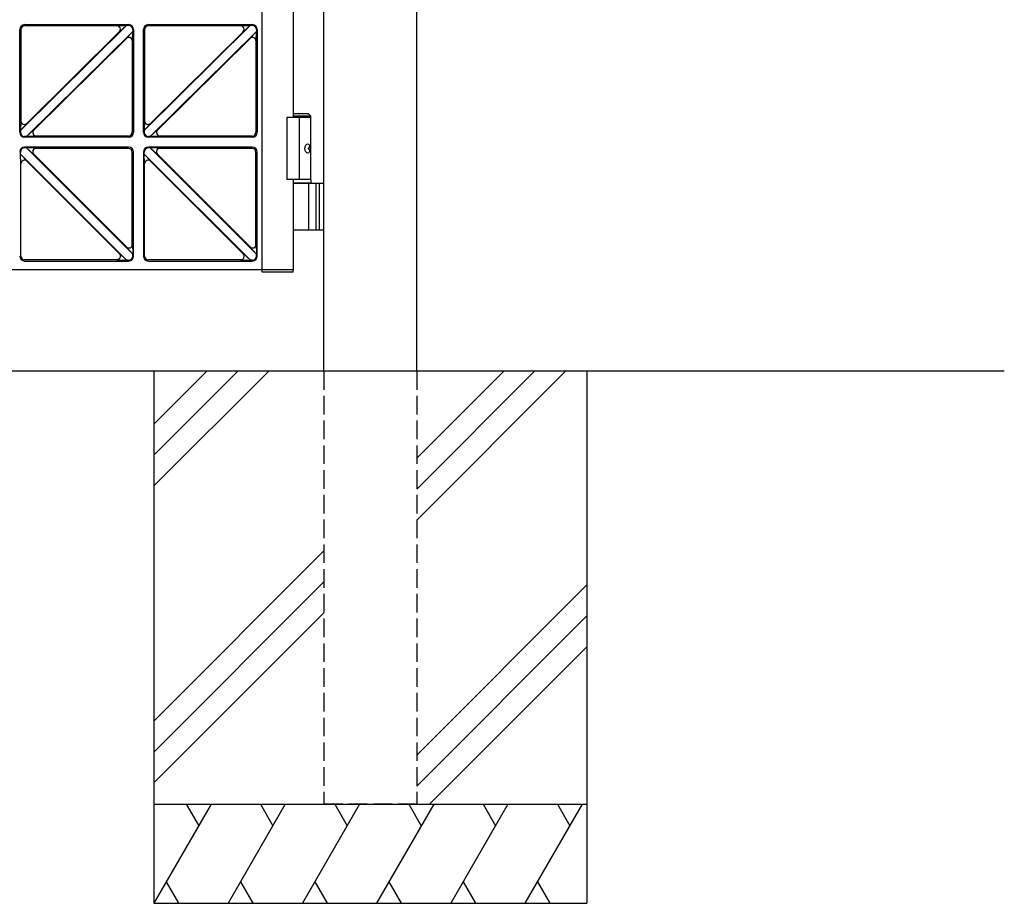
# Model space of a CAD drawing. Units: millimetres. Extents: x 0 to 8410, y 0 to 5940.
# Drawn here: x 4392 to 5188, y 2512 to 3226 of the extents above; entities that cross this region are included whole.
import ezdxf

# ---------------------------------------------------------------- set-up
doc = ezdxf.new("R2010")
doc.units = ezdxf.units.MM
doc.linetypes.add('YHIDDEN_1', pattern=[4, 3, -1])
doc.layers.add('YKK_A1', color=4, linetype='Continuous', lineweight=30)

msp = doc.modelspace()

# ---------------------------------------------------------------- linework, layer by layer
at = {"layer": 'YKK_A1'}
for p, q in [((4637.52, 2942.33), (4637.52, 4238.83)), ((4712.52, 2942.33), (4712.52, 4238.83)), ((4627.02, 3147.33), (4607.52, 3147.33)), ((4607.52, 3147.33), (4607.52, 3097.33)), ((4625.02, 3150.33), (4612.52, 3150.33)), ((4627.02, 3148.33), (4612.52, 3148.33)), ((4617.52, 3147.33), (4617.52, 3097.33)), ((4625.02, 3150.33), (4627.02, 3148.33)), ((4627.02, 3097.33), (4627.02, 3148.33)), ((4624.71, 3122.75), (4625.3, 3122.75)), ((4624.71, 3121.91), (4625.3, 3121.91)), ((4625.72, 3124.43), (4626.32, 3124.43)), ((4625.72, 3120.23), (4626.32, 3120.23)), ((4627.02, 3097.33), (4607.52, 3097.33)), ((4627.02, 3097.33), (4612.52, 3097.33)), ((4627.02, 3097.33), (4627.02, 3094.33)), ((4627.02, 3094.33), (4612.52, 3094.33)), ((4612.52, 3094.33), (4637.52, 3094.33)), ((4625.33, 3057.83), (4625.33, 3092.83)), ((4631.02, 3094.33), (4631.02, 3056.33)), ((4633.52, 3094.33), (4633.52, 3056.33)), ((4637.52, 3056.33), (4612.52, 3056.33)), ((5187.52, 2942.33), (3139.05, 2942.33)), ((4500.02, 2942.33), (4500.02, 2512.33)), ((4542.81, 2942.33), (4500.02, 2899.54)), ((4567.81, 2942.33), (4500.02, 2874.54)), ((4592.81, 2942.33), (4500.02, 2849.54)), ((4782.81, 2942.33), (4712.52, 2872.04)), ((4807.81, 2942.33), (4712.52, 2847.04)), ((4832.81, 2942.33), (4712.52, 2822.04)), ((4850.02, 2942.33), (4850.02, 2512.33)), ((4637.52, 2797.04), (4500.02, 2659.54)), ((4637.52, 2772.04), (4500.02, 2634.54)), ((4712.52, 2632.04), (4850.02, 2769.54)), ((4500.02, 2609.54), (4637.52, 2747.04)), ((4850.02, 2744.54), (4712.52, 2607.04)), ((4850.02, 2719.54), (4722.81, 2592.33)), ((4500.02, 2592.33), (4850.02, 2592.33)), ((4546.21, 2592.33), (4500.02, 2512.33)), ((4526.21, 2592.33), (4536.21, 2575.01)), ((4606.21, 2592.33), (4560.02, 2512.33)), ((4586.21, 2592.33), (4596.21, 2575.01)), ((4666.21, 2592.33), (4620.02, 2512.33)), ((4646.21, 2592.33), (4656.21, 2575.01)), ((4726.21, 2592.33), (4680.02, 2512.33)), ((4706.21, 2592.33), (4716.21, 2575.01)), ((4786.21, 2592.33), (4740.02, 2512.33)), ((4766.21, 2592.33), (4776.21, 2575.01)), ((4846.21, 2592.33), (4800.02, 2512.33)), ((4826.21, 2592.33), (4836.21, 2575.01)), ((4510.02, 2529.65), (4520.02, 2512.33)), ((4570.02, 2529.65), (4580.02, 2512.33)), ((4630.02, 2529.65), (4640.02, 2512.33)), ((4690.02, 2529.65), (4700.02, 2512.33)), ((4750.02, 2529.65), (4760.02, 2512.33)), ((4810.02, 2529.65), (4820.02, 2512.33)), ((4500.02, 2512.33), (4850.02, 2512.33))]:
    msp.add_line(p, q, dxfattribs=at)
at = {"layer": 'YKK_A1', "ltscale": 0.5}
for p, q in [((4587.52, 3024.33), (4587.52, 4220.33)), ((4612.52, 4097.33), (4612.52, 3147.33)), ((4391.52, 3135.33), (4391.52, 3218.33)), ((4477.96, 3221.75), (4392.1, 3136.83)), ((4392.52, 3218.33), (4392.52, 3143.78)), ((4395.52, 3222.33), (4479.52, 3222.33)), ((4470.88, 3221.33), (4395.52, 3221.33)), ((4472.6, 3217.15), (4396.67, 3142.05)), ((4482.94, 3216.83), (4397.08, 3131.91)), ((4469.91, 3221.49), (4477.96, 3221.75)), ((4472.02, 3216.36), (4477.96, 3221.75)), ((4477.57, 3211.04), (4482.94, 3216.83)), ((4479.52, 3221.75), (4477.96, 3221.75)), ((4482.68, 3208.91), (4482.94, 3216.83)), ((4482.94, 3218.33), (4482.94, 3216.83)), ((4483.52, 3218.33), (4483.52, 3135.33)), ((4491.52, 3135.33), (4491.52, 3218.33)), ((4577.96, 3221.75), (4492.1, 3136.83)), ((4492.52, 3218.33), (4492.52, 3143.78)), ((4495.52, 3222.33), (4579.52, 3222.33)), ((4570.88, 3221.33), (4495.52, 3221.33)), ((4572.6, 3217.15), (4496.67, 3142.05)), ((4582.94, 3216.83), (4497.08, 3131.91)), ((4569.91, 3221.49), (4577.96, 3221.75)), ((4572.02, 3216.36), (4577.96, 3221.75)), ((4577.57, 3211.04), (4582.94, 3216.83)), ((4579.52, 3221.75), (4577.96, 3221.75)), ((4582.68, 3208.91), (4582.94, 3216.83)), ((4582.94, 3218.33), (4582.94, 3216.83)), ((4583.52, 3218.33), (4583.52, 3135.33)), ((4478.37, 3211.61), (4402.44, 3136.51)), ((4482.52, 3209.88), (4482.52, 3135.33)), ((4578.37, 3211.61), (4502.44, 3136.51)), ((4582.52, 3209.88), (4582.52, 3135.33)), ((4392.36, 3144.75), (4392.1, 3136.83)), ((4492.36, 3144.75), (4492.1, 3136.83)), ((4397.47, 3142.62), (4392.1, 3136.83)), ((4392.1, 3136.83), (4392.1, 3135.33)), ((4403.02, 3137.3), (4397.08, 3131.91)), ((4497.47, 3142.62), (4492.1, 3136.83)), ((4492.1, 3136.83), (4492.1, 3135.33)), ((4503.02, 3137.3), (4497.08, 3131.91)), ((4397.08, 3131.91), (4395.52, 3131.91)), ((4479.52, 3131.33), (4395.52, 3131.33)), ((4405.13, 3132.17), (4397.08, 3131.91)), ((4479.52, 3132.33), (4404.16, 3132.33)), ((4497.08, 3131.91), (4495.52, 3131.91)), ((4579.52, 3131.33), (4495.52, 3131.33)), ((4505.13, 3132.17), (4497.08, 3131.91)), ((4579.52, 3132.33), (4504.16, 3132.33)), ((4479.52, 3123.33), (4395.52, 3123.33)), ((4397.05, 3122.75), (4395.52, 3122.75)), ((4397.05, 3122.75), (4482.94, 3036.86)), ((4402.91, 3117.37), (4397.05, 3122.75)), ((4405.03, 3122.49), (4397.05, 3122.75)), ((4479.52, 3122.33), (4404.07, 3122.33)), ((4579.52, 3123.33), (4495.52, 3123.33)), ((4497.05, 3122.75), (4495.52, 3122.75)), ((4497.05, 3122.75), (4582.94, 3036.86)), ((4502.91, 3117.37), (4497.05, 3122.75)), ((4505.03, 3122.49), (4497.05, 3122.75)), ((4579.52, 3122.33), (4504.07, 3122.33)), ((4392.1, 3117.8), (4392.1, 3119.33)), ((4392.1, 3117.8), (4477.99, 3031.91)), ((4392.36, 3109.82), (4392.1, 3117.8)), ((4397.48, 3111.94), (4392.1, 3117.8)), ((4396.68, 3112.51), (4472.7, 3036.49)), ((4402.34, 3118.16), (4478.36, 3042.15)), ((4482.52, 3043.88), (4482.52, 3119.33)), ((4483.52, 3035.33), (4483.52, 3119.33)), ((4491.52, 3119.33), (4491.52, 3035.33)), ((4492.1, 3117.8), (4492.1, 3119.33)), ((4492.1, 3117.8), (4577.99, 3031.91)), ((4492.36, 3109.82), (4492.1, 3117.8)), ((4497.48, 3111.94), (4492.1, 3117.8)), ((4496.68, 3112.51), (4572.7, 3036.49)), ((4502.34, 3118.16), (4578.36, 3042.15)), ((4582.52, 3043.88), (4582.52, 3119.33)), ((4583.52, 3035.33), (4583.52, 3119.33)), ((4392.52, 3035.33), (4392.52, 3110.78)), ((4492.52, 3035.33), (4492.52, 3110.78)), ((4612.52, 3097.33), (4612.52, 3024.33)), ((4477.56, 3042.72), (4482.94, 3036.86)), ((4482.68, 3044.84), (4482.94, 3036.86)), ((4577.56, 3042.72), (4582.94, 3036.86)), ((4582.68, 3044.84), (4582.94, 3036.86)), ((4472.13, 3037.29), (4477.99, 3031.91)), ((4482.94, 3035.33), (4482.94, 3036.86)), ((4572.13, 3037.29), (4577.99, 3031.91)), ((4582.94, 3035.33), (4582.94, 3036.86)), ((4470.97, 3032.33), (4395.52, 3032.33)), ((4395.52, 3031.33), (4479.52, 3031.33)), ((4470.01, 3032.17), (4477.99, 3031.91)), ((4479.52, 3031.91), (4477.99, 3031.91)), ((4570.97, 3032.33), (4495.52, 3032.33)), ((4495.52, 3031.33), (4579.52, 3031.33)), ((4570.01, 3032.17), (4577.99, 3031.91)), ((4579.52, 3031.91), (4577.99, 3031.91)), ((4612.52, 3024.33), (3812.52, 3024.33)), ((4587.32, 3024.33), (4587.4, 3022.8)), ((4612.24, 3022.33), (4587.9, 3022.33)), ((4612.82, 3024.33), (4612.52, 3024.33)), ((4612.74, 3022.8), (4612.82, 3024.33))]:
    msp.add_line(p, q, dxfattribs=at)
at = {"layer": 'YKK_A1', "linetype": 'YHIDDEN_1', "ltscale": 5}
for p, q in [((4637.52, 2942.33), (4637.52, 2592.33)), ((4712.52, 2942.33), (4712.52, 2592.33)), ((4712.52, 2592.33), (4637.52, 2592.33))]:
    msp.add_line(p, q, dxfattribs=at)
at = {"layer": 'YKK_A1', "ltscale": 0.5}
for centre, radius, start, end in [((4395.52, 3218.33), 4, 90, 180), ((4395.52, 3218.33), 3, 90, 180), ((4469.91, 3218.49), 3, 314.68691, 90), ((4479.52, 3218.33), 4, 0, 90), ((4479.52, 3218.33), 3.42, 0, 90), ((4495.52, 3218.33), 4, 90, 180), ((4495.52, 3218.33), 3, 90, 180), ((4569.91, 3218.49), 3, 314.68691, 90), ((4579.52, 3218.33), 4, 0, 90), ((4579.52, 3218.33), 3.42, 0, 90), ((4479.68, 3208.91), 3, 0, 134.68691), ((4579.68, 3208.91), 3, 0, 134.68691), ((4395.36, 3144.75), 3, 180, 314.68691), ((4495.36, 3144.75), 3, 180, 314.68691), ((4405.13, 3135.17), 3, 134.68691, 270), ((4505.13, 3135.17), 3, 134.68691, 270), ((4395.52, 3135.33), 4, 180, 270), ((4395.52, 3135.33), 3.42, 180, 270), ((4479.52, 3135.33), 3, 270, 0), ((4479.52, 3135.33), 4, 270, 0), ((4495.52, 3135.33), 4, 180, 270), ((4495.52, 3135.33), 3.42, 180, 270), ((4579.52, 3135.33), 3, 270, 0), ((4579.52, 3135.33), 4, 270, 0), ((4395.52, 3119.33), 4, 90, 180), ((4395.52, 3119.33), 3.42, 90, 180), ((4405.03, 3119.49), 3, 90, 225), ((4479.52, 3119.33), 4, 0, 90), ((4479.52, 3119.33), 3, 0, 90), ((4495.52, 3119.33), 4, 90, 180), ((4495.52, 3119.33), 3.42, 90, 180), ((4505.03, 3119.49), 3, 90, 225), ((4579.52, 3119.33), 4, 0, 90), ((4579.52, 3119.33), 3, 0, 90), ((4395.36, 3109.82), 3, 45, 180), ((4495.36, 3109.82), 3, 45, 180), ((4479.68, 3044.84), 3, 225, 0), ((4579.68, 3044.84), 3, 225, 0), ((4395.52, 3035.33), 4, 180, 270), ((4395.52, 3035.33), 3, 180, 270), ((4470.01, 3035.17), 3, 270, 45), ((4479.52, 3035.33), 4, 270, 0), ((4479.52, 3035.33), 3.42, 270, 0), ((4495.52, 3035.33), 4, 180, 270), ((4495.52, 3035.33), 3, 180, 270), ((4570.01, 3035.17), 3, 270, 45), ((4579.52, 3035.33), 4, 270, 0), ((4579.52, 3035.33), 3.42, 270, 0), ((4587.9, 3022.83), 0.5, 183, 270), ((4612.24, 3022.83), 0.5, 270, 357)]:
    msp.add_arc(centre, radius, start, end, dxfattribs=at)
at = {"layer": 'YKK_A1'}
for centre, start, end in [((4623.83, 3092.83), 0, 90), ((4623.83, 3057.83), 270, 0)]:
    msp.add_arc(centre, 1.5, start, end, dxfattribs=at)
at = {"layer": 'YKK_A1', "extrusion": (0, 0, -1)}
msp.add_ellipse((4624.36, 3122.33), major_axis=(0, -3.5), ratio=0.707107, dxfattribs=at)
for centre, start_param, end_param in [((4618.35, 3122.33), 1.524113, 1.61748), ((4619.54, 3122.33), 1.335292, 1.430335), ((4619.54, 3122.33), 1.711258, 1.806301), ((4620.13, 3122.33), 1.335292, 1.430335), ((4620.13, 3122.33), 1.711258, 1.806301)]:
    msp.add_ellipse(centre, major_axis=(0, 9), ratio=0.707107, start_param=start_param, end_param=end_param, dxfattribs=at)
at = {"layer": 'YKK_A1'}
for points in [[(4625.3, 3122.75), (4625.41, 3122.77), (4625.52, 3122.81), (4625.62, 3122.89), (4625.71, 3123), (4625.78, 3123.12), (4625.82, 3123.27), (4625.84, 3123.43), (4625.84, 3123.59)], [(4625.84, 3121.07), (4625.84, 3121.23), (4625.82, 3121.39), (4625.78, 3121.54), (4625.71, 3121.66), (4625.62, 3121.77), (4625.52, 3121.85), (4625.41, 3121.89), (4625.3, 3121.91)], [(4626.43, 3123.59), (4626.46, 3123.43), (4626.5, 3123.27), (4626.57, 3123.12), (4626.65, 3123), (4626.75, 3122.89), (4626.81, 3122.84)], [(4626.81, 3121.82), (4626.75, 3121.77), (4626.65, 3121.66), (4626.57, 3121.54), (4626.5, 3121.39), (4626.46, 3121.23), (4626.43, 3121.07)]]:
    msp.add_spline(points, degree=3, dxfattribs=at)

doc.saveas('drawing.dxf')
